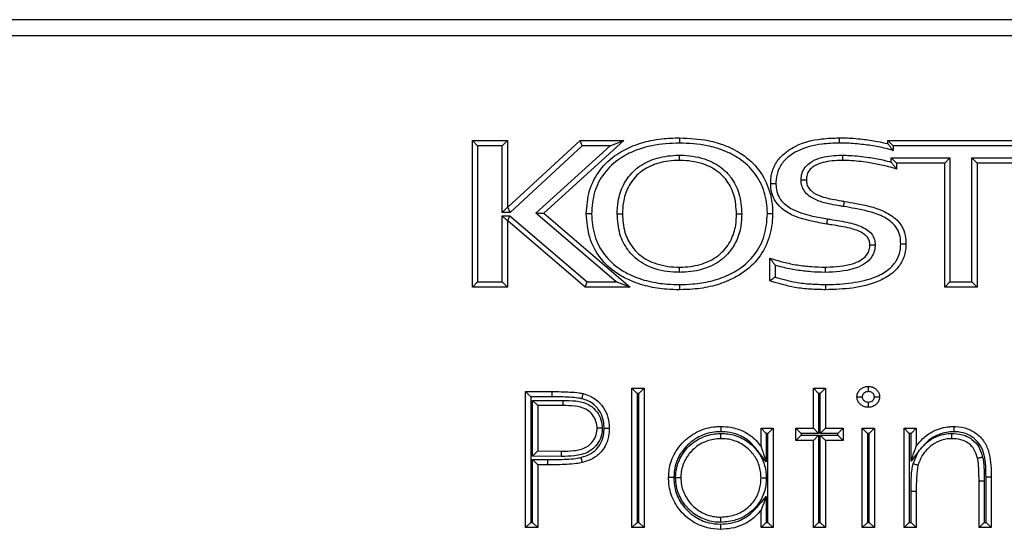
# Model space of a CAD drawing. Units: millimetres. Extents: x -151 to 1674, y -75 to 1115.
# Drawn here: x 54 to 73, y 112 to 122 of the extents above; entities that cross this region are included whole.
import ezdxf

# ---------------------------------------------------------------- set-up
doc = ezdxf.new("R2010")
doc.units = ezdxf.units.MM
doc.layers.add('Zimna woda', color=162, linetype='Continuous', lineweight=70)

# ---------------------------------------------------------------- blocks, each defined once
blk = doc.blocks.new('MXBU - nowy palnik')
at = {"color": 7, "linetype": 'Continuous', "lineweight": 30}
for p, q in [((-38.127, 110.662), (-117.673, 110.662)), ((-38.282, 110.351), (-117.518, 110.351)), ((-90.063, 105.551), (-90.063, 108.351)), ((-89.963, 108.251), (-90.063, 108.351)), ((-90.063, 108.351), (-89.393, 108.351)), ((-89.963, 108.251), (-89.963, 105.651)), ((-89.493, 108.251), (-89.963, 108.251)), ((-89.493, 108.251), (-89.393, 108.351)), ((-89.493, 106.976), (-89.493, 108.251)), ((-89.393, 108.351), (-89.393, 107.076)), ((-89.383, 107.076), (-88.003, 108.351)), ((-87.964, 108.251), (-89.344, 106.976)), ((-88.848, 106.961), (-87.431, 108.251)), ((-87.172, 108.351), (-88.697, 106.963)), ((-87.964, 108.251), (-88.003, 108.351)), ((-88.003, 108.351), (-87.172, 108.351)), ((-87.431, 108.251), (-87.964, 108.251)), ((-87.431, 108.251), (-87.172, 108.351)), ((-82.124, 108.351), (-78.452, 108.351)), ((-82.124, 108.351), (-82.024, 108.251)), ((-82.124, 108.293), (-82.124, 108.351)), ((-82.024, 108.251), (-82.024, 108.162)), ((-78.452, 108.251), (-82.024, 108.251)), ((-82.058, 108.022), (-80.936, 108.022)), ((-82.058, 107.939), (-82.058, 108.022)), ((-82.058, 108.022), (-81.958, 107.922)), ((-80.936, 108.022), (-81.036, 107.922)), ((-80.936, 108.022), (-80.936, 105.651)), ((-80.519, 105.651), (-80.519, 108.022)), ((-80.519, 108.022), (-80.419, 107.922)), ((-80.519, 108.022), (-79.377, 108.022)), ((-81.958, 107.922), (-81.958, 107.806)), ((-81.036, 107.922), (-81.958, 107.922)), ((-81.036, 105.551), (-81.036, 107.922)), ((-80.419, 107.922), (-80.419, 105.551)), ((-79.477, 107.922), (-80.419, 107.922)), ((-89.493, 106.976), (-89.393, 107.076)), ((-89.393, 107.076), (-89.383, 107.076)), ((-89.344, 106.976), (-89.383, 107.076)), ((-89.344, 106.976), (-89.493, 106.976)), ((-89.493, 106.915), (-89.346, 106.915)), ((-89.493, 105.651), (-89.493, 106.915)), ((-89.393, 106.815), (-89.493, 106.915)), ((-89.383, 106.815), (-89.346, 106.915)), ((-89.346, 106.915), (-87.868, 105.651)), ((-88.848, 106.961), (-88.697, 106.963)), ((-87.317, 105.651), (-88.848, 106.961)), ((-88.697, 106.963), (-87.047, 105.551)), ((-89.393, 106.815), (-89.393, 105.551)), ((-89.383, 106.815), (-89.393, 106.815)), ((-87.905, 105.551), (-89.383, 106.815)), ((-84.378, 105.67), (-84.378, 106.103)), ((-84.278, 105.967), (-84.278, 105.738)), ((-90.063, 105.551), (-89.963, 105.651)), ((-89.963, 105.651), (-89.493, 105.651)), ((-89.393, 105.551), (-89.493, 105.651)), ((-87.905, 105.551), (-87.868, 105.651)), ((-87.868, 105.651), (-87.317, 105.651)), ((-87.047, 105.551), (-87.317, 105.651)), ((-80.936, 105.651), (-81.036, 105.551)), ((-80.936, 105.651), (-80.519, 105.651)), ((-80.519, 105.651), (-80.419, 105.551)), ((-89.393, 105.551), (-90.063, 105.551)), ((-87.047, 105.551), (-87.905, 105.551)), ((-80.419, 105.551), (-81.036, 105.551)), ((-89.047, 100.951), (-89.047, 103.551)), ((-89.047, 103.551), (-88.947, 103.451)), ((-89.047, 103.551), (-88.537, 103.551)), ((-88.537, 103.451), (-88.537, 103.551)), ((-87.014, 100.951), (-87.014, 103.617)), ((-87.014, 103.617), (-86.914, 103.517)), ((-87.014, 103.617), (-86.78, 103.617)), ((-86.914, 103.517), (-86.914, 101.051)), ((-86.88, 103.517), (-86.914, 103.517)), ((-86.88, 103.517), (-86.78, 103.617)), ((-86.88, 101.051), (-86.88, 103.517)), ((-86.78, 103.617), (-86.78, 100.951)), ((-83.547, 102.851), (-83.547, 103.617)), ((-83.547, 103.617), (-83.447, 103.517)), ((-83.547, 103.617), (-83.314, 103.617)), ((-83.447, 103.517), (-83.447, 102.751)), ((-83.414, 103.517), (-83.447, 103.517)), ((-83.414, 103.517), (-83.314, 103.617)), ((-83.414, 102.751), (-83.414, 103.517)), ((-83.314, 103.617), (-83.314, 102.851)), ((-88.947, 103.451), (-88.947, 101.051)), ((-88.537, 103.451), (-88.947, 103.451)), ((-88.914, 103.384), (-88.338, 103.384)), ((-88.814, 103.284), (-88.914, 103.384)), ((-88.914, 102.319), (-88.914, 103.384)), ((-88.338, 103.384), (-88.338, 103.284)), ((-88.338, 103.284), (-88.814, 103.284)), ((-88.814, 103.284), (-88.814, 102.417)), ((-84.547, 102.499), (-84.547, 102.851)), ((-84.547, 102.851), (-84.447, 102.751)), ((-84.547, 102.851), (-84.314, 102.851)), ((-84.447, 102.751), (-84.447, 102.206)), ((-84.414, 102.751), (-84.447, 102.751)), ((-84.314, 102.851), (-84.414, 102.751)), ((-84.414, 101.051), (-84.414, 102.751)), ((-84.314, 102.851), (-84.314, 100.951)), ((-83.88, 102.617), (-83.88, 102.851)), ((-83.88, 102.851), (-83.78, 102.751)), ((-83.88, 102.851), (-83.547, 102.851)), ((-83.78, 102.751), (-83.78, 102.717)), ((-83.447, 102.751), (-83.78, 102.751)), ((-83.547, 102.851), (-83.447, 102.751)), ((-83.414, 102.751), (-83.314, 102.851)), ((-83.08, 102.751), (-83.414, 102.751)), ((-83.314, 102.851), (-82.98, 102.851)), ((-83.08, 102.751), (-82.98, 102.851)), ((-83.08, 102.717), (-83.08, 102.751)), ((-82.98, 102.851), (-82.98, 102.617)), ((-82.614, 100.951), (-82.614, 102.851)), ((-82.614, 102.851), (-82.514, 102.751)), ((-82.614, 102.851), (-82.38, 102.851)), ((-82.514, 102.751), (-82.514, 101.051)), ((-82.48, 102.751), (-82.514, 102.751)), ((-82.48, 102.751), (-82.38, 102.851)), ((-82.48, 101.051), (-82.48, 102.751)), ((-82.38, 102.851), (-82.38, 100.951)), ((-81.814, 100.951), (-81.814, 102.851)), ((-81.814, 102.851), (-81.714, 102.751)), ((-81.814, 102.851), (-81.58, 102.851)), ((-81.714, 102.751), (-81.714, 101.051)), ((-81.68, 102.751), (-81.714, 102.751)), ((-81.68, 102.751), (-81.58, 102.851)), ((-81.68, 102.223), (-81.68, 102.751)), ((-81.58, 102.851), (-81.58, 102.508)), ((-83.88, 102.617), (-83.78, 102.717)), ((-83.547, 102.617), (-83.88, 102.617)), ((-83.78, 102.717), (-83.447, 102.717)), ((-83.547, 102.617), (-83.447, 102.717)), ((-83.547, 100.951), (-83.547, 102.617)), ((-83.447, 102.717), (-83.447, 101.051)), ((-83.414, 102.717), (-83.08, 102.717)), ((-83.414, 101.051), (-83.414, 102.717)), ((-83.414, 102.717), (-83.314, 102.617)), ((-83.314, 102.617), (-83.314, 100.951)), ((-82.98, 102.617), (-83.314, 102.617)), ((-83.08, 102.717), (-82.98, 102.617)), ((-88.814, 102.417), (-88.914, 102.319)), ((-88.814, 102.417), (-88.359, 102.412)), ((-81.541, 102.397), (-81.68, 102.223)), ((-81.641, 102.173), (-81.541, 102.397)), ((-88.359, 102.312), (-88.914, 102.319)), ((-88.914, 101.051), (-88.914, 102.251)), ((-88.814, 102.151), (-88.914, 102.251)), ((-88.914, 102.251), (-88.628, 102.251)), ((-88.628, 102.251), (-88.628, 102.151)), ((-88.814, 102.151), (-88.814, 100.951)), ((-88.628, 102.151), (-88.814, 102.151)), ((-80.38, 100.951), (-80.38, 101.844)), ((-80.28, 101.844), (-80.28, 101.051)), ((-80.247, 101.921), (-80.147, 101.921)), ((-80.247, 101.051), (-80.247, 101.921)), ((-80.147, 101.921), (-80.147, 100.951)), ((-81.68, 101.051), (-81.68, 101.638)), ((-81.58, 101.638), (-81.58, 100.951)), ((-84.447, 101.543), (-84.447, 101.051)), ((-84.547, 100.951), (-84.547, 101.279)), ((-89.047, 100.951), (-88.947, 101.051)), ((-88.814, 100.951), (-89.047, 100.951)), ((-88.947, 101.051), (-88.914, 101.051)), ((-88.814, 100.951), (-88.914, 101.051)), ((-87.014, 100.951), (-86.914, 101.051)), ((-86.78, 100.951), (-87.014, 100.951)), ((-86.914, 101.051), (-86.88, 101.051)), ((-86.88, 101.051), (-86.78, 100.951)), ((-84.447, 101.051), (-84.547, 100.951)), ((-84.314, 100.951), (-84.547, 100.951)), ((-84.447, 101.051), (-84.414, 101.051)), ((-84.414, 101.051), (-84.314, 100.951)), ((-83.547, 100.951), (-83.447, 101.051)), ((-83.314, 100.951), (-83.547, 100.951)), ((-83.447, 101.051), (-83.414, 101.051)), ((-83.414, 101.051), (-83.314, 100.951)), ((-82.614, 100.951), (-82.514, 101.051)), ((-82.38, 100.951), (-82.614, 100.951)), ((-82.514, 101.051), (-82.48, 101.051)), ((-82.48, 101.051), (-82.38, 100.951)), ((-81.814, 100.951), (-81.714, 101.051)), ((-81.58, 100.951), (-81.814, 100.951)), ((-81.714, 101.051), (-81.68, 101.051)), ((-81.58, 100.951), (-81.68, 101.051)), ((-80.28, 101.051), (-80.38, 100.951)), ((-80.147, 100.951), (-80.38, 100.951)), ((-80.28, 101.051), (-80.247, 101.051)), ((-80.247, 101.051), (-80.147, 100.951))]:
    blk.add_line(p, q, dxfattribs=at)
at = {"color": 7, "linetype": 'Continuous', "lineweight": 30, "flags": 128}
for points in [[(-80.38, 101.844), (-80.379, 101.844), (-80.373, 101.844), (-80.364, 101.844), (-80.351, 101.844), (-80.336, 101.844), (-80.319, 101.844), (-80.3, 101.844), (-80.28, 101.844)], [(-81.58, 101.638), (-81.582, 101.638), (-81.588, 101.638), (-81.597, 101.638), (-81.61, 101.638), (-81.625, 101.638), (-81.642, 101.638), (-81.661, 101.638), (-81.68, 101.638)]]:
    blk.add_lwpolyline(points, dxfattribs=at)
at = {"color": 7, "linetype": 'Continuous', "lineweight": 30}
for points, knots in [([(-87.887, 106.951), (-87.875, 107.101), (-87.853, 107.399), (-87.641, 107.803), (-87.337, 108.085), (-86.995, 108.259), (-86.701, 108.346), (-86.402, 108.395), (-86.218, 108.4), (-86.105, 108.403)], [0, 0, 0, 0, 0.173327, 0.344633, 0.514705, 0.648051, 0.786812, 0.868995, 1, 1, 1, 1]), ([(-86.105, 108.403), (-86.105, 108.402), (-86.105, 108.4), (-86.105, 108.382), (-86.105, 108.357), (-86.105, 108.33), (-86.105, 108.312), (-86.105, 108.304), (-86.105, 108.303)], [0, 0, 0, 0, 0.214615, 0.42923, 0.643862, 0.858531, 0.970572, 1, 1, 1, 1]), ([(-86.105, 108.403), (-85.92, 108.394), (-85.62, 108.381), (-85.218, 108.26), (-84.878, 108.088), (-84.569, 107.803), (-84.386, 107.44), (-84.331, 107.154), (-84.326, 107.004), (-84.325, 106.959), (-84.325, 106.951)], [0, 0, 0, 0, 0.214321, 0.347291, 0.48486, 0.654875, 0.82579, 0.947336, 0.990929, 1, 1, 1, 1]), ([(-84.362, 107.53), (-84.361, 107.557), (-84.358, 107.667), (-84.311, 107.856), (-84.151, 108.081), (-83.846, 108.291), (-83.454, 108.391), (-83.166, 108.399), (-83.053, 108.403)], [0, 0, 0, 0, 0.046093, 0.186604, 0.324678, 0.50874, 0.806743, 1, 1, 1, 1]), ([(-83.053, 108.403), (-83.053, 108.402), (-83.053, 108.4), (-83.053, 108.382), (-83.053, 108.357), (-83.053, 108.331), (-83.053, 108.312), (-83.053, 108.305), (-83.053, 108.303)], [0, 0, 0, 0, 0.214644, 0.429287, 0.643935, 0.858591, 0.957448, 1, 1, 1, 1]), ([(-83.053, 108.403), (-83.016, 108.403), (-82.87, 108.402), (-82.625, 108.383), (-82.351, 108.344), (-82.19, 108.308), (-82.124, 108.293)], [0, 0, 0, 0, 0.118092, 0.469849, 0.785682, 1, 1, 1, 1]), ([(-86.105, 108.303), (-86.282, 108.295), (-86.571, 108.282), (-86.954, 108.168), (-87.275, 108.005), (-87.56, 107.741), (-87.756, 107.367), (-87.776, 107.091), (-87.787, 106.951)], [0, 0, 0, 0, 0.2183, 0.35538, 0.49209, 0.659708, 0.827767, 1, 1, 1, 1]), ([(-84.425, 106.951), (-84.425, 106.958), (-84.428, 107.097), (-84.463, 107.374), (-84.651, 107.742), (-84.936, 108.005), (-85.255, 108.167), (-85.638, 108.282), (-85.927, 108.295), (-86.105, 108.303)], [0, 0, 0, 0, 0.008519, 0.172669, 0.340559, 0.508041, 0.64398, 0.780296, 1, 1, 1, 1]), ([(-83.053, 108.303), (-83.162, 108.3), (-83.434, 108.291), (-83.8, 108.2), (-84.077, 108.01), (-84.218, 107.814), (-84.259, 107.65), (-84.262, 107.555), (-84.262, 107.531)], [0, 0, 0, 0, 0.204261, 0.510538, 0.691002, 0.822348, 0.954318, 1, 1, 1, 1]), ([(-82.024, 108.162), (-82.035, 108.165), (-82.139, 108.196), (-82.338, 108.24), (-82.635, 108.283), (-82.874, 108.302), (-83.017, 108.303), (-83.053, 108.303)], [0, 0, 0, 0, 0.033097, 0.310542, 0.587898, 0.896154, 1, 1, 1, 1]), ([(-82.124, 108.293), (-82.124, 108.292), (-82.123, 108.291), (-82.113, 108.278), (-82.093, 108.253), (-82.062, 108.213), (-82.038, 108.18), (-82.025, 108.162), (-82.024, 108.162)], [0, 0, 0, 0, 0.116909, 0.233048, 0.409693, 0.688, 0.995663, 1, 1, 1, 1]), ([(-87.296, 106.951), (-87.293, 107.03), (-87.285, 107.219), (-87.188, 107.52), (-87.029, 107.731), (-86.823, 107.899), (-86.565, 108.026), (-86.287, 108.067), (-86.127, 108.07), (-86.105, 108.07)], [0, 0, 0, 0, 0.128911, 0.306749, 0.50639, 0.547895, 0.7398, 0.964144, 1, 1, 1, 1]), ([(-86.105, 107.97), (-86.105, 107.971), (-86.105, 107.973), (-86.105, 107.991), (-86.105, 108.016), (-86.105, 108.043), (-86.105, 108.061), (-86.105, 108.068), (-86.105, 108.07)], [0, 0, 0, 0, 0.214626, 0.429251, 0.643889, 0.858554, 0.968408, 1, 1, 1, 1]), ([(-86.105, 108.07), (-86.081, 108.07), (-85.9, 108.067), (-85.596, 108.015), (-85.289, 107.837), (-85.086, 107.612), (-84.941, 107.327), (-84.924, 107.083), (-84.915, 106.951)], [0, 0, 0, 0, 0.040313, 0.294735, 0.492601, 0.604439, 0.786004, 1, 1, 1, 1]), ([(-83.782, 107.602), (-83.778, 107.644), (-83.771, 107.73), (-83.707, 107.849), (-83.593, 107.952), (-83.376, 108.045), (-83.163, 108.069), (-83.015, 108.07), (-82.993, 108.07)], [0, 0, 0, 0, 0.121277, 0.25242, 0.382792, 0.565012, 0.935526, 1, 1, 1, 1]), ([(-82.993, 108.07), (-82.993, 108.068), (-82.993, 108.061), (-82.993, 108.042), (-82.993, 108.016), (-82.993, 107.991), (-82.993, 107.973), (-82.993, 107.971), (-82.993, 107.97)], [0, 0, 0, 0, 0.0411496, 0.1414099, 0.3560668, 0.5707142, 0.785357, 1, 1, 1, 1]), ([(-82.993, 108.07), (-82.947, 108.069), (-82.778, 108.067), (-82.519, 108.038), (-82.254, 107.99), (-82.112, 107.953), (-82.058, 107.939)], [0, 0, 0, 0, 0.146229, 0.535716, 0.822808, 1, 1, 1, 1]), ([(-86.105, 107.97), (-86.126, 107.97), (-86.276, 107.968), (-86.533, 107.929), (-86.769, 107.813), (-86.956, 107.662), (-87.098, 107.471), (-87.186, 107.198), (-87.193, 107.024), (-87.196, 106.951)], [0, 0, 0, 0, 0.037404, 0.265866, 0.456056, 0.496712, 0.692595, 0.869016, 1, 1, 1, 1]), ([(-85.015, 106.951), (-85.023, 107.073), (-85.038, 107.296), (-85.169, 107.555), (-85.353, 107.758), (-85.633, 107.919), (-85.913, 107.967), (-86.082, 107.97), (-86.105, 107.97)], [0, 0, 0, 0, 0.215721, 0.395216, 0.504126, 0.699417, 0.957934, 1, 1, 1, 1]), ([(-82.993, 107.97), (-83.014, 107.97), (-83.152, 107.969), (-83.345, 107.948), (-83.536, 107.868), (-83.627, 107.787), (-83.674, 107.698), (-83.679, 107.633), (-83.681, 107.602)], [0, 0, 0, 0, 0.073112, 0.477496, 0.660528, 0.778595, 0.891126, 1, 1, 1, 1]), ([(-81.958, 107.806), (-81.967, 107.809), (-82.061, 107.837), (-82.242, 107.886), (-82.533, 107.939), (-82.784, 107.967), (-82.949, 107.969), (-82.993, 107.97)], [0, 0, 0, 0, 0.027836, 0.280174, 0.531945, 0.872565, 1, 1, 1, 1]), ([(-82.058, 107.939), (-82.058, 107.939), (-82.044, 107.922), (-82.019, 107.888), (-81.988, 107.847), (-81.969, 107.822), (-81.96, 107.809), (-81.958, 107.807), (-81.958, 107.806)], [0, 0, 0, 0, 0.004306, 0.306875, 0.593015, 0.770752, 0.88496, 1, 1, 1, 1]), ([(-84.362, 107.53), (-84.361, 107.53), (-84.359, 107.53), (-84.342, 107.53), (-84.316, 107.531), (-84.289, 107.531), (-84.271, 107.531), (-84.263, 107.531), (-84.262, 107.531)], [0, 0, 0, 0, 0.214537, 0.429073, 0.643656, 0.858339, 0.977163, 1, 1, 1, 1]), ([(-83.291, 106.754), (-83.388, 106.772), (-83.617, 106.813), (-83.937, 106.901), (-84.188, 107.068), (-84.322, 107.255), (-84.358, 107.411), (-84.361, 107.503), (-84.362, 107.53)], [0, 0, 0, 0, 0.203822, 0.4784127, 0.6785036, 0.8097747, 0.9431277, 1, 1, 1, 1]), ([(-84.262, 107.531), (-84.261, 107.506), (-84.259, 107.428), (-84.229, 107.297), (-84.114, 107.139), (-83.889, 106.991), (-83.589, 106.91), (-83.37, 106.87), (-83.274, 106.853)], [0, 0, 0, 0, 0.056239, 0.178, 0.298961, 0.492333, 0.778254, 1, 1, 1, 1]), ([(-82.969, 107.091), (-82.991, 107.094), (-83.13, 107.118), (-83.347, 107.153), (-83.574, 107.246), (-83.7, 107.35), (-83.763, 107.457), (-83.78, 107.543), (-83.781, 107.592), (-83.782, 107.602)], [0, 0, 0, 0, 0.062812, 0.402404, 0.624233, 0.752592, 0.861586, 0.970097, 1, 1, 1, 1]), ([(-83.782, 107.602), (-83.78, 107.602), (-83.773, 107.602), (-83.754, 107.602), (-83.727, 107.602), (-83.702, 107.602), (-83.685, 107.602), (-83.683, 107.602), (-83.681, 107.602)], [0, 0, 0, 0, 0.020191, 0.141867, 0.356562, 0.571092, 0.785545, 1, 1, 1, 1]), ([(-83.681, 107.602), (-83.681, 107.593), (-83.68, 107.557), (-83.668, 107.494), (-83.621, 107.414), (-83.518, 107.331), (-83.312, 107.248), (-83.109, 107.216), (-82.974, 107.193), (-82.952, 107.189)], [0, 0, 0, 0, 0.02727, 0.120336, 0.207993, 0.325746, 0.549756, 0.927348, 1, 1, 1, 1]), ([(-82.969, 107.091), (-82.968, 107.094), (-82.967, 107.102), (-82.964, 107.12), (-82.96, 107.144), (-82.956, 107.169), (-82.953, 107.186), (-82.952, 107.188), (-82.952, 107.189)], [0, 0, 0, 0, 0.068785, 0.141414, 0.356062, 0.570708, 0.785354, 1, 1, 1, 1]), ([(-81.877, 106.375), (-81.879, 106.409), (-81.882, 106.497), (-81.919, 106.637), (-82.044, 106.801), (-82.322, 106.965), (-82.655, 107.036), (-82.895, 107.078), (-82.969, 107.091)], [0, 0, 0, 0, 0.0704862, 0.1837585, 0.2964317, 0.4900103, 0.8434596, 1, 1, 1, 1]), ([(-82.952, 107.189), (-82.878, 107.176), (-82.629, 107.133), (-82.276, 107.057), (-81.972, 106.874), (-81.828, 106.682), (-81.782, 106.517), (-81.779, 106.413), (-81.777, 106.375)], [0, 0, 0, 0, 0.14412, 0.480545, 0.680278, 0.80328, 0.927715, 1, 1, 1, 1]), ([(-87.787, 106.951), (-87.788, 106.951), (-87.795, 106.951), (-87.814, 106.951), (-87.841, 106.951), (-87.866, 106.951), (-87.883, 106.951), (-87.885, 106.951), (-87.887, 106.951)], [0, 0, 0, 0, 0.025143, 0.141562, 0.356239, 0.570847, 0.785423, 1, 1, 1, 1]), ([(-86.105, 105.499), (-86.186, 105.5), (-86.389, 105.505), (-86.716, 105.554), (-87.038, 105.662), (-87.356, 105.834), (-87.64, 106.098), (-87.852, 106.5), (-87.875, 106.799), (-87.887, 106.951)], [0, 0, 0, 0, 0.093344, 0.236059, 0.382991, 0.485297, 0.654645, 0.825058, 1, 1, 1, 1]), ([(-87.787, 106.951), (-87.776, 106.809), (-87.755, 106.532), (-87.558, 106.159), (-87.295, 105.915), (-86.999, 105.754), (-86.693, 105.652), (-86.38, 105.604), (-86.183, 105.6), (-86.105, 105.599)], [0, 0, 0, 0, 0.1738052, 0.3409397, 0.507712, 0.6099015, 0.7566872, 0.9037594, 1, 1, 1, 1]), ([(-86.105, 105.831), (-86.123, 105.832), (-86.3, 105.834), (-86.605, 105.883), (-86.921, 106.062), (-87.127, 106.292), (-87.272, 106.577), (-87.287, 106.82), (-87.296, 106.951)], [0, 0, 0, 0, 0.029628, 0.287429, 0.493321, 0.606796, 0.788075, 1, 1, 1, 1]), ([(-87.296, 106.951), (-87.294, 106.951), (-87.287, 106.951), (-87.269, 106.951), (-87.242, 106.951), (-87.216, 106.951), (-87.199, 106.951), (-87.197, 106.951), (-87.196, 106.951)], [0, 0, 0, 0, 0.028856, 0.141477, 0.356147, 0.570777, 0.785388, 1, 1, 1, 1]), ([(-87.196, 106.951), (-87.188, 106.83), (-87.175, 106.608), (-87.043, 106.349), (-86.857, 106.141), (-86.568, 105.979), (-86.287, 105.934), (-86.123, 105.932), (-86.105, 105.931)], [0, 0, 0, 0, 0.213942, 0.392646, 0.503632, 0.707044, 0.969101, 1, 1, 1, 1]), ([(-84.325, 106.951), (-84.325, 106.942), (-84.329, 106.791), (-84.368, 106.492), (-84.57, 106.097), (-84.852, 105.838), (-85.161, 105.668), (-85.477, 105.558), (-85.809, 105.505), (-86.02, 105.501), (-86.105, 105.499)], [0, 0, 0, 0, 0.01063, 0.175249, 0.345415, 0.514829, 0.611515, 0.754001, 0.90132, 1, 1, 1, 1]), ([(-86.105, 105.599), (-86.023, 105.6), (-85.822, 105.605), (-85.505, 105.655), (-85.204, 105.758), (-84.912, 105.918), (-84.653, 106.159), (-84.457, 106.532), (-84.436, 106.809), (-84.425, 106.951)], [0, 0, 0, 0, 0.1016831, 0.2488135, 0.3956512, 0.4922026, 0.6589642, 0.8260588, 1, 1, 1, 1]), ([(-86.105, 105.931), (-86.085, 105.932), (-85.936, 105.934), (-85.677, 105.973), (-85.441, 106.09), (-85.253, 106.243), (-85.11, 106.434), (-85.024, 106.708), (-85.018, 106.878), (-85.015, 106.951)], [0, 0, 0, 0, 0.036524, 0.265292, 0.459153, 0.496391, 0.697517, 0.871166, 1, 1, 1, 1]), ([(-84.915, 106.951), (-84.918, 106.873), (-84.925, 106.688), (-85.02, 106.386), (-85.178, 106.175), (-85.387, 106.005), (-85.644, 105.877), (-85.924, 105.834), (-86.084, 105.832), (-86.105, 105.831)], [0, 0, 0, 0, 0.126856, 0.301387, 0.506809, 0.544672, 0.740043, 0.965005, 1, 1, 1, 1]), ([(-85.015, 106.951), (-85.014, 106.951), (-85.012, 106.951), (-84.995, 106.951), (-84.969, 106.951), (-84.943, 106.951), (-84.924, 106.951), (-84.917, 106.951), (-84.915, 106.951)], [0, 0, 0, 0, 0.21461, 0.429219, 0.643847, 0.858517, 0.971486, 1, 1, 1, 1]), ([(-84.325, 106.951), (-84.326, 106.951), (-84.328, 106.951), (-84.345, 106.951), (-84.37, 106.951), (-84.397, 106.951), (-84.416, 106.951), (-84.423, 106.951), (-84.425, 106.951)], [0, 0, 0, 0, 0.214575, 0.429148, 0.643755, 0.858432, 0.975036, 1, 1, 1, 1]), ([(-83.291, 106.754), (-83.291, 106.755), (-83.29, 106.757), (-83.287, 106.774), (-83.283, 106.799), (-83.279, 106.825), (-83.276, 106.843), (-83.274, 106.851), (-83.274, 106.853)], [0, 0, 0, 0, 0.214642, 0.429283, 0.64393, 0.858588, 0.960549, 1, 1, 1, 1]), ([(-82.466, 106.354), (-82.466, 106.361), (-82.468, 106.392), (-82.477, 106.454), (-82.529, 106.528), (-82.648, 106.616), (-82.877, 106.689), (-83.109, 106.725), (-83.258, 106.749), (-83.291, 106.754)], [0, 0, 0, 0, 0.018923, 0.097225, 0.184819, 0.284374, 0.541863, 0.900212, 1, 1, 1, 1]), ([(-83.274, 106.853), (-83.242, 106.848), (-83.09, 106.823), (-82.845, 106.785), (-82.596, 106.703), (-82.452, 106.596), (-82.383, 106.494), (-82.369, 106.407), (-82.366, 106.363), (-82.366, 106.355)], [0, 0, 0, 0, 0.086772, 0.409032, 0.660864, 0.771284, 0.882929, 0.978479, 1, 1, 1, 1]), ([(-82.366, 106.355), (-82.366, 106.348), (-82.368, 106.298), (-82.384, 106.203), (-82.462, 106.073), (-82.595, 105.967), (-82.883, 105.849), (-83.133, 105.839), (-83.321, 105.831)], [0, 0, 0, 0, 0.017428, 0.125624, 0.233968, 0.386817, 0.538632, 1, 1, 1, 1]), ([(-83.321, 105.931), (-83.31, 105.932), (-83.134, 105.935), (-82.901, 105.951), (-82.65, 106.052), (-82.54, 106.138), (-82.479, 106.239), (-82.467, 106.311), (-82.466, 106.349), (-82.466, 106.354)], [0, 0, 0, 0, 0.031989, 0.501846, 0.654126, 0.798199, 0.890233, 0.984775, 1, 1, 1, 1]), ([(-83.313, 105.599), (-83.304, 105.599), (-83.137, 105.6), (-82.808, 105.619), (-82.399, 105.71), (-82.111, 105.869), (-81.953, 106.042), (-81.884, 106.217), (-81.879, 106.331), (-81.877, 106.375)], [0, 0, 0, 0, 0.015239, 0.276049, 0.544242, 0.698975, 0.812089, 0.925838, 1, 1, 1, 1]), ([(-81.777, 106.375), (-81.78, 106.324), (-81.786, 106.192), (-81.866, 105.99), (-82.046, 105.791), (-82.359, 105.617), (-82.799, 105.515), (-83.141, 105.504), (-83.313, 105.499)], [0, 0, 0, 0, 0.077679, 0.200998, 0.321318, 0.47879, 0.738682, 1, 1, 1, 1]), ([(-82.466, 106.354), (-82.465, 106.354), (-82.463, 106.354), (-82.446, 106.354), (-82.42, 106.355), (-82.393, 106.355), (-82.375, 106.355), (-82.367, 106.355), (-82.366, 106.355)], [0, 0, 0, 0, 0.214444, 0.428885, 0.643408, 0.858104, 0.980073, 1, 1, 1, 1]), ([(-81.877, 106.375), (-81.876, 106.375), (-81.869, 106.375), (-81.85, 106.375), (-81.823, 106.375), (-81.798, 106.375), (-81.781, 106.375), (-81.778, 106.375), (-81.777, 106.375)], [0, 0, 0, 0, 0.0221192, 0.1417042, 0.3563897, 0.5709618, 0.78548, 1, 1, 1, 1]), ([(-84.378, 106.103), (-84.362, 106.098), (-84.276, 106.07), (-84.102, 106.02), (-83.852, 105.968), (-83.586, 105.937), (-83.408, 105.933), (-83.321, 105.931)], [0, 0, 0, 0, 0.046488, 0.253328, 0.505293, 0.756527, 1, 1, 1, 1]), ([(-84.378, 106.103), (-84.378, 106.102), (-84.377, 106.101), (-84.367, 106.088), (-84.348, 106.062), (-84.317, 106.019), (-84.292, 105.985), (-84.279, 105.967), (-84.278, 105.967)], [0, 0, 0, 0, 0.112763, 0.224675, 0.400532, 0.688188, 0.995729, 1, 1, 1, 1]), ([(-83.321, 105.831), (-83.411, 105.833), (-83.594, 105.838), (-83.868, 105.87), (-84.097, 105.917), (-84.233, 105.954), (-84.278, 105.967)], [0, 0, 0, 0, 0.278234, 0.565311, 0.853163, 1, 1, 1, 1]), ([(-86.105, 105.831), (-86.105, 105.833), (-86.105, 105.841), (-86.105, 105.859), (-86.105, 105.886), (-86.105, 105.911), (-86.105, 105.928), (-86.105, 105.93), (-86.105, 105.931)], [0, 0, 0, 0, 0.033551, 0.141431, 0.356095, 0.570737, 0.785368, 1, 1, 1, 1]), ([(-83.321, 105.931), (-83.321, 105.93), (-83.321, 105.928), (-83.321, 105.911), (-83.321, 105.886), (-83.321, 105.859), (-83.321, 105.841), (-83.321, 105.833), (-83.321, 105.831)], [0, 0, 0, 0, 0.214635, 0.429269, 0.643913, 0.858575, 0.965206, 1, 1, 1, 1]), ([(-86.105, 105.599), (-86.105, 105.597), (-86.105, 105.59), (-86.105, 105.571), (-86.105, 105.545), (-86.105, 105.519), (-86.105, 105.502), (-86.105, 105.5), (-86.105, 105.499)], [0, 0, 0, 0, 0.029427, 0.141469, 0.356138, 0.57077, 0.785385, 1, 1, 1, 1]), ([(-84.278, 105.738), (-84.279, 105.738), (-84.292, 105.729), (-84.315, 105.713), (-84.343, 105.694), (-84.363, 105.68), (-84.376, 105.672), (-84.377, 105.67), (-84.378, 105.67)], [0, 0, 0, 0, 0.005329, 0.27243, 0.481842, 0.661676, 0.830616, 1, 1, 1, 1]), ([(-83.313, 105.499), (-83.41, 105.501), (-83.606, 105.506), (-83.967, 105.543), (-84.22, 105.621), (-84.378, 105.67)], [0, 0, 0, 0, 0.2693528, 0.5426149, 1, 1, 1, 1]), ([(-84.278, 105.738), (-84.148, 105.702), (-83.924, 105.64), (-83.599, 105.605), (-83.408, 105.601), (-83.313, 105.599)], [0, 0, 0, 0, 0.414663, 0.70931, 1, 1, 1, 1]), ([(-83.313, 105.599), (-83.313, 105.597), (-83.313, 105.589), (-83.313, 105.571), (-83.313, 105.545), (-83.313, 105.519), (-83.313, 105.502), (-83.313, 105.5), (-83.313, 105.499)], [0, 0, 0, 0, 0.037299, 0.141416, 0.356076, 0.570722, 0.785361, 1, 1, 1, 1]), ([(-88.537, 103.551), (-88.481, 103.551), (-88.368, 103.55), (-88.198, 103.543), (-88.055, 103.535), (-87.972, 103.517), (-87.945, 103.512)], [0, 0, 0, 0, 0.283827, 0.568884, 0.862345, 1, 1, 1, 1]), ([(-87.97, 103.415), (-87.969, 103.416), (-87.967, 103.423), (-87.963, 103.441), (-87.956, 103.467), (-87.95, 103.492), (-87.946, 103.508), (-87.945, 103.511), (-87.945, 103.512)], [0, 0, 0, 0, 0.029703, 0.141465, 0.356133, 0.570766, 0.785383, 1, 1, 1, 1]), ([(-87.945, 103.512), (-87.901, 103.498), (-87.786, 103.462), (-87.666, 103.375), (-87.556, 103.252), (-87.477, 103.111), (-87.449, 102.958), (-87.447, 102.872), (-87.447, 102.853)], [0, 0, 0, 0, 0.156139, 0.403882, 0.483004, 0.712578, 0.935979, 1, 1, 1, 1]), ([(-82.714, 103.45), (-82.713, 103.466), (-82.711, 103.489), (-82.697, 103.534), (-82.677, 103.566), (-82.638, 103.604), (-82.593, 103.635), (-82.538, 103.649), (-82.506, 103.65), (-82.498, 103.651)], [0, 0, 0, 0, 0.1536544, 0.2018928, 0.4357134, 0.4899109, 0.6995886, 0.9291117, 1, 1, 1, 1]), ([(-82.498, 103.551), (-82.503, 103.55), (-82.521, 103.55), (-82.552, 103.542), (-82.576, 103.525), (-82.596, 103.505), (-82.611, 103.483), (-82.613, 103.46), (-82.614, 103.45)], [0, 0, 0, 0, 0.088919, 0.317596, 0.544769, 0.602431, 0.819443, 1, 1, 1, 1]), ([(-82.498, 103.651), (-82.486, 103.65), (-82.449, 103.649), (-82.394, 103.631), (-82.34, 103.591), (-82.298, 103.541), (-82.282, 103.488), (-82.281, 103.457), (-82.28, 103.45)], [0, 0, 0, 0, 0.107431, 0.341198, 0.512328, 0.714431, 0.934567, 1, 1, 1, 1]), ([(-82.498, 103.651), (-82.498, 103.65), (-82.498, 103.647), (-82.498, 103.63), (-82.498, 103.605), (-82.498, 103.578), (-82.498, 103.559), (-82.498, 103.552), (-82.498, 103.551)], [0, 0, 0, 0, 0.2143894, 0.4287753, 0.6432619, 0.8579602, 0.9813653, 1, 1, 1, 1]), ([(-82.381, 103.45), (-82.381, 103.454), (-82.382, 103.468), (-82.389, 103.494), (-82.411, 103.519), (-82.439, 103.54), (-82.47, 103.55), (-82.49, 103.55), (-82.498, 103.551)], [0, 0, 0, 0, 0.067964, 0.25868, 0.447929, 0.637653, 0.864821, 1, 1, 1, 1]), ([(-87.97, 103.415), (-87.993, 103.419), (-88.07, 103.435), (-88.205, 103.443), (-88.371, 103.45), (-88.482, 103.451), (-88.537, 103.451)], [0, 0, 0, 0, 0.1237013, 0.4159635, 0.7080854, 1, 1, 1, 1]), ([(-88.338, 103.384), (-88.255, 103.383), (-88.089, 103.38), (-87.864, 103.331), (-87.708, 103.204), (-87.611, 103.057), (-87.584, 102.931), (-87.581, 102.862), (-87.58, 102.852)], [0, 0, 0, 0, 0.237386, 0.477388, 0.639659, 0.80142, 0.973421, 1, 1, 1, 1]), ([(-87.547, 102.853), (-87.547, 102.87), (-87.549, 102.944), (-87.572, 103.075), (-87.639, 103.195), (-87.732, 103.299), (-87.834, 103.373), (-87.931, 103.403), (-87.97, 103.415)], [0, 0, 0, 0, 0.067784, 0.292308, 0.517558, 0.596966, 0.842627, 1, 1, 1, 1]), ([(-82.714, 103.45), (-82.713, 103.45), (-82.71, 103.45), (-82.693, 103.45), (-82.668, 103.45), (-82.64, 103.45), (-82.622, 103.45), (-82.614, 103.45), (-82.614, 103.45)], [0, 0, 0, 0, 0.214185, 0.428364, 0.642715, 0.857427, 0.983919, 1, 1, 1, 1]), ([(-82.498, 103.251), (-82.52, 103.252), (-82.568, 103.256), (-82.618, 103.283), (-82.66, 103.317), (-82.693, 103.357), (-82.711, 103.407), (-82.713, 103.439), (-82.714, 103.45)], [0, 0, 0, 0, 0.204774, 0.437344, 0.51339, 0.707788, 0.900353, 1, 1, 1, 1]), ([(-82.614, 103.45), (-82.613, 103.444), (-82.613, 103.43), (-82.603, 103.406), (-82.587, 103.387), (-82.565, 103.368), (-82.537, 103.353), (-82.511, 103.352), (-82.498, 103.351)], [0, 0, 0, 0, 0.102445, 0.258482, 0.450375, 0.533901, 0.778128, 1, 1, 1, 1]), ([(-82.498, 103.351), (-82.496, 103.351), (-82.479, 103.352), (-82.447, 103.357), (-82.415, 103.379), (-82.392, 103.404), (-82.382, 103.428), (-82.381, 103.444), (-82.381, 103.45)], [0, 0, 0, 0, 0.045134, 0.301794, 0.556151, 0.721034, 0.890827, 1, 1, 1, 1]), ([(-82.28, 103.45), (-82.281, 103.438), (-82.283, 103.403), (-82.304, 103.353), (-82.348, 103.303), (-82.407, 103.263), (-82.463, 103.252), (-82.494, 103.251), (-82.498, 103.251)], [0, 0, 0, 0, 0.109523, 0.316052, 0.485239, 0.719806, 0.959198, 1, 1, 1, 1]), ([(-82.498, 103.351), (-82.498, 103.35), (-82.498, 103.342), (-82.498, 103.324), (-82.498, 103.297), (-82.498, 103.271), (-82.498, 103.254), (-82.498, 103.252), (-82.498, 103.251)], [0, 0, 0, 0, 0.018634, 0.14204, 0.356738, 0.571225, 0.785611, 1, 1, 1, 1]), ([(-82.381, 103.45), (-82.38, 103.45), (-82.372, 103.45), (-82.354, 103.45), (-82.326, 103.45), (-82.301, 103.45), (-82.284, 103.45), (-82.282, 103.45), (-82.28, 103.45)], [0, 0, 0, 0, 0.016102, 0.142566, 0.357278, 0.57163, 0.785812, 1, 1, 1, 1]), ([(-87.68, 102.852), (-87.681, 102.86), (-87.683, 102.915), (-87.705, 103.017), (-87.783, 103.136), (-87.912, 103.24), (-88.11, 103.28), (-88.26, 103.283), (-88.338, 103.284)], [0, 0, 0, 0, 0.024999, 0.187427, 0.341957, 0.493934, 0.734084, 1, 1, 1, 1]), ([(-87.58, 102.852), (-87.581, 102.83), (-87.585, 102.749), (-87.626, 102.615), (-87.723, 102.483), (-87.881, 102.365), (-88.104, 102.316), (-88.277, 102.313), (-88.359, 102.312)], [0, 0, 0, 0, 0.061559, 0.2285103, 0.3819113, 0.5123477, 0.7709175, 1, 1, 1, 1]), ([(-88.359, 102.412), (-88.281, 102.413), (-88.124, 102.416), (-87.927, 102.456), (-87.795, 102.554), (-87.717, 102.66), (-87.684, 102.768), (-87.681, 102.834), (-87.68, 102.852)], [0, 0, 0, 0, 0.255044, 0.516305, 0.638008, 0.78396, 0.939829, 1, 1, 1, 1]), ([(-87.989, 102.291), (-87.923, 102.312), (-87.799, 102.351), (-87.671, 102.464), (-87.586, 102.599), (-87.551, 102.728), (-87.548, 102.821), (-87.547, 102.853)], [0, 0, 0, 0, 0.266665, 0.49523, 0.641968, 0.874699, 1, 1, 1, 1]), ([(-87.447, 102.853), (-87.448, 102.816), (-87.452, 102.709), (-87.493, 102.558), (-87.594, 102.398), (-87.745, 102.264), (-87.89, 102.218), (-87.966, 102.193)], [0, 0, 0, 0, 0.121425, 0.353677, 0.505632, 0.738495, 1, 1, 1, 1]), ([(-87.58, 102.852), (-87.581, 102.852), (-87.589, 102.852), (-87.607, 102.852), (-87.635, 102.852), (-87.66, 102.852), (-87.677, 102.852), (-87.679, 102.852), (-87.68, 102.852)], [0, 0, 0, 0, 0.019242, 0.141981, 0.356681, 0.571183, 0.78559, 1, 1, 1, 1]), ([(-87.547, 102.853), (-87.545, 102.853), (-87.538, 102.853), (-87.52, 102.853), (-87.493, 102.853), (-87.468, 102.853), (-87.45, 102.853), (-87.448, 102.853), (-87.447, 102.853)], [0, 0, 0, 0, 0.032592, 0.141437, 0.356102, 0.570742, 0.785371, 1, 1, 1, 1]), ([(-86.314, 101.906), (-86.308, 101.991), (-86.295, 102.185), (-86.179, 102.422), (-85.993, 102.638), (-85.753, 102.811), (-85.496, 102.879), (-85.349, 102.883), (-85.316, 102.884)], [0, 0, 0, 0, 0.164577, 0.373342, 0.497037, 0.715375, 0.935453, 1, 1, 1, 1]), ([(-85.316, 102.784), (-85.346, 102.783), (-85.479, 102.779), (-85.711, 102.719), (-85.926, 102.562), (-86.093, 102.369), (-86.197, 102.156), (-86.209, 101.983), (-86.214, 101.906)], [0, 0, 0, 0, 0.06605, 0.285408, 0.504129, 0.628322, 0.8354, 1, 1, 1, 1]), ([(-86.181, 101.903), (-86.179, 101.935), (-86.175, 102.064), (-86.105, 102.283), (-85.927, 102.531), (-85.666, 102.701), (-85.443, 102.747), (-85.329, 102.75), (-85.314, 102.751)], [0, 0, 0, 0, 0.071544, 0.289297, 0.499696, 0.74483, 0.965887, 1, 1, 1, 1]), ([(-85.316, 102.884), (-85.316, 102.883), (-85.316, 102.881), (-85.316, 102.864), (-85.316, 102.838), (-85.316, 102.811), (-85.316, 102.793), (-85.316, 102.785), (-85.316, 102.784)], [0, 0, 0, 0, 0.214562, 0.429122, 0.643721, 0.8584, 0.975883, 1, 1, 1, 1]), ([(-85.316, 102.884), (-85.252, 102.881), (-85.105, 102.875), (-84.864, 102.798), (-84.67, 102.657), (-84.577, 102.538), (-84.547, 102.499)], [0, 0, 0, 0, 0.21275, 0.495649, 0.834285, 1, 1, 1, 1]), ([(-84.447, 102.206), (-84.488, 102.259), (-84.577, 102.372), (-84.713, 102.561), (-84.911, 102.708), (-85.125, 102.776), (-85.258, 102.782), (-85.316, 102.784)], [0, 0, 0, 0, 0.182606, 0.393249, 0.636527, 0.842433, 1, 1, 1, 1]), ([(-85.313, 102.651), (-85.313, 102.652), (-85.313, 102.654), (-85.313, 102.671), (-85.313, 102.697), (-85.313, 102.724), (-85.314, 102.742), (-85.314, 102.749), (-85.314, 102.751)], [0, 0, 0, 0, 0.214571, 0.42914, 0.643745, 0.858422, 0.975291, 1, 1, 1, 1]), ([(-85.314, 102.751), (-85.282, 102.75), (-85.154, 102.747), (-84.931, 102.688), (-84.696, 102.524), (-84.526, 102.301), (-84.455, 102.081), (-84.449, 101.943), (-84.447, 101.896)], [0, 0, 0, 0, 0.070435, 0.283843, 0.500138, 0.693114, 0.896495, 1, 1, 1, 1]), ([(-81.58, 102.508), (-81.54, 102.558), (-81.447, 102.671), (-81.236, 102.821), (-81.02, 102.879), (-80.885, 102.883), (-80.858, 102.884)], [0, 0, 0, 0, 0.226997, 0.520541, 0.902382, 1, 1, 1, 1]), ([(-80.858, 102.784), (-80.883, 102.783), (-81.002, 102.78), (-81.193, 102.728), (-81.355, 102.613), (-81.423, 102.539), (-81.442, 102.519)], [0, 0, 0, 0, 0.1132683, 0.5435549, 0.8745782, 1, 1, 1, 1]), ([(-81.442, 102.519), (-81.418, 102.541), (-81.342, 102.613), (-81.179, 102.71), (-81.01, 102.749), (-80.912, 102.751), (-80.898, 102.751)], [0, 0, 0, 0, 0.1602231, 0.5174881, 0.9270845, 1, 1, 1, 1]), ([(-80.898, 102.651), (-80.898, 102.652), (-80.898, 102.654), (-80.898, 102.671), (-80.898, 102.697), (-80.898, 102.724), (-80.898, 102.742), (-80.898, 102.749), (-80.898, 102.751)], [0, 0, 0, 0, 0.214587, 0.429173, 0.643788, 0.858463, 0.974023, 1, 1, 1, 1]), ([(-80.898, 102.751), (-80.884, 102.75), (-80.8, 102.748), (-80.664, 102.726), (-80.498, 102.636), (-80.371, 102.495), (-80.331, 102.367), (-80.311, 102.3)], [0, 0, 0, 0, 0.04952, 0.315428, 0.503646, 0.743741, 1, 1, 1, 1]), ([(-80.858, 102.784), (-80.858, 102.785), (-80.858, 102.793), (-80.858, 102.811), (-80.858, 102.838), (-80.858, 102.864), (-80.858, 102.881), (-80.858, 102.883), (-80.858, 102.884)], [0, 0, 0, 0, 0.021726, 0.141731, 0.356418, 0.570983, 0.785491, 1, 1, 1, 1]), ([(-80.858, 102.884), (-80.846, 102.884), (-80.759, 102.881), (-80.6, 102.854), (-80.405, 102.741), (-80.254, 102.572), (-80.153, 102.288), (-80.149, 102.067), (-80.147, 101.921)], [0, 0, 0, 0, 0.026171, 0.191476, 0.347535, 0.515784, 0.68028, 1, 1, 1, 1]), ([(-80.247, 101.921), (-80.249, 102.059), (-80.251, 102.263), (-80.341, 102.519), (-80.47, 102.663), (-80.636, 102.759), (-80.772, 102.781), (-80.847, 102.784), (-80.858, 102.784)], [0, 0, 0, 0, 0.343227, 0.502683, 0.663025, 0.813237, 0.97409, 1, 1, 1, 1]), ([(-85.313, 102.651), (-85.327, 102.65), (-85.428, 102.647), (-85.626, 102.607), (-85.857, 102.456), (-86.014, 102.238), (-86.076, 102.045), (-86.079, 101.932), (-86.08, 101.903)], [0, 0, 0, 0, 0.03526, 0.257009, 0.501698, 0.712386, 0.928189, 1, 1, 1, 1]), ([(-84.547, 101.897), (-84.549, 101.938), (-84.554, 102.06), (-84.616, 102.254), (-84.767, 102.45), (-84.973, 102.595), (-85.171, 102.647), (-85.284, 102.65), (-85.313, 102.651)], [0, 0, 0, 0, 0.104433, 0.306541, 0.498879, 0.715203, 0.928699, 1, 1, 1, 1]), ([(-80.898, 102.651), (-80.911, 102.651), (-80.995, 102.649), (-81.142, 102.616), (-81.317, 102.508), (-81.467, 102.356), (-81.518, 102.219), (-81.545, 102.148)], [0, 0, 0, 0, 0.044622, 0.287247, 0.50299, 0.742501, 1, 1, 1, 1]), ([(-80.408, 102.277), (-80.425, 102.333), (-80.458, 102.44), (-80.562, 102.557), (-80.699, 102.63), (-80.813, 102.648), (-80.886, 102.65), (-80.898, 102.651)], [0, 0, 0, 0, 0.261372, 0.492893, 0.674638, 0.946326, 1, 1, 1, 1]), ([(-88.359, 102.312), (-88.359, 102.314), (-88.359, 102.322), (-88.359, 102.34), (-88.359, 102.366), (-88.359, 102.391), (-88.359, 102.408), (-88.359, 102.411), (-88.359, 102.412)], [0, 0, 0, 0, 0.052092, 0.14141, 0.356061, 0.570709, 0.785354, 1, 1, 1, 1]), ([(-84.547, 102.499), (-84.547, 102.499), (-84.547, 102.498), (-84.543, 102.488), (-84.533, 102.458), (-84.501, 102.364), (-84.47, 102.273), (-84.447, 102.206), (-84.447, 102.206)], [0, 0, 0, 0, 0.036389, 0.081773, 0.160445, 0.386865, 0.996655, 1, 1, 1, 1]), ([(-81.68, 102.223), (-81.68, 102.224), (-81.658, 102.287), (-81.627, 102.375), (-81.595, 102.467), (-81.584, 102.496), (-81.581, 102.506), (-81.581, 102.508), (-81.58, 102.508)], [0, 0, 0, 0, 0.00338, 0.601236, 0.832921, 0.914635, 0.962022, 1, 1, 1, 1]), ([(-81.541, 102.397), (-81.541, 102.398), (-81.511, 102.439), (-81.478, 102.481), (-81.442, 102.518), (-81.442, 102.519)], [0, 0, 0, 0, 0.018465, 0.978107, 1, 1, 1, 1]), ([(-88.628, 102.251), (-88.568, 102.251), (-88.447, 102.251), (-88.266, 102.259), (-88.112, 102.267), (-88.021, 102.285), (-87.989, 102.291)], [0, 0, 0, 0, 0.282739, 0.565509, 0.848352, 1, 1, 1, 1]), ([(-87.966, 102.193), (-88.001, 102.187), (-88.099, 102.168), (-88.259, 102.159), (-88.444, 102.151), (-88.567, 102.151), (-88.628, 102.151)], [0, 0, 0, 0, 0.162821, 0.446551, 0.7242, 1, 1, 1, 1]), ([(-87.989, 102.291), (-87.989, 102.289), (-87.987, 102.282), (-87.983, 102.264), (-87.977, 102.238), (-87.971, 102.213), (-87.967, 102.197), (-87.966, 102.195), (-87.966, 102.193)], [0, 0, 0, 0, 0.024735, 0.141576, 0.356253, 0.570858, 0.785428, 1, 1, 1, 1]), ([(-80.408, 102.277), (-80.407, 102.277), (-80.405, 102.278), (-80.388, 102.282), (-80.363, 102.288), (-80.337, 102.294), (-80.319, 102.298), (-80.312, 102.3), (-80.311, 102.3)], [0, 0, 0, 0, 0.214591, 0.429181, 0.643798, 0.858472, 0.973678, 1, 1, 1, 1]), ([(-80.38, 101.844), (-80.381, 101.886), (-80.381, 101.968), (-80.385, 102.089), (-80.392, 102.192), (-80.404, 102.254), (-80.408, 102.277)], [0, 0, 0, 0, 0.286138, 0.565908, 0.838823, 1, 1, 1, 1]), ([(-80.311, 102.3), (-80.306, 102.274), (-80.293, 102.206), (-80.285, 102.095), (-80.281, 101.97), (-80.281, 101.886), (-80.28, 101.844)], [0, 0, 0, 0, 0.177657, 0.451444, 0.725137, 1, 1, 1, 1]), ([(-81.68, 101.638), (-81.68, 101.686), (-81.68, 101.782), (-81.674, 101.925), (-81.665, 102.056), (-81.648, 102.138), (-81.641, 102.173)], [0, 0, 0, 0, 0.267121, 0.534287, 0.801582, 1, 1, 1, 1]), ([(-81.641, 102.173), (-81.64, 102.172), (-81.633, 102.171), (-81.615, 102.166), (-81.589, 102.159), (-81.564, 102.153), (-81.548, 102.148), (-81.546, 102.148), (-81.545, 102.148)], [0, 0, 0, 0, 0.023555, 0.141625, 0.356306, 0.570898, 0.785448, 1, 1, 1, 1]), ([(-81.545, 102.148), (-81.551, 102.117), (-81.566, 102.042), (-81.574, 101.918), (-81.58, 101.779), (-81.58, 101.685), (-81.58, 101.638)], [0, 0, 0, 0, 0.183733, 0.449319, 0.723304, 1, 1, 1, 1]), ([(-85.323, 100.917), (-85.406, 100.923), (-85.599, 100.935), (-85.841, 101.046), (-86.06, 101.228), (-86.234, 101.46), (-86.308, 101.715), (-86.312, 101.865), (-86.314, 101.906)], [0, 0, 0, 0, 0.160242, 0.371281, 0.49979, 0.709251, 0.921196, 1, 1, 1, 1]), ([(-86.214, 101.906), (-86.215, 101.906), (-86.222, 101.906), (-86.241, 101.906), (-86.268, 101.906), (-86.293, 101.906), (-86.31, 101.906), (-86.313, 101.906), (-86.314, 101.906)], [0, 0, 0, 0, 0.0243331, 0.1415913, 0.3562697, 0.5708706, 0.7854347, 1, 1, 1, 1]), ([(-86.214, 101.906), (-86.213, 101.869), (-86.208, 101.734), (-86.142, 101.505), (-85.986, 101.296), (-85.789, 101.133), (-85.571, 101.033), (-85.398, 101.022), (-85.323, 101.017)], [0, 0, 0, 0, 0.0797839, 0.2902674, 0.4999209, 0.6290357, 0.8387005, 1, 1, 1, 1]), ([(-86.08, 101.903), (-86.082, 101.903), (-86.084, 101.903), (-86.101, 101.903), (-86.126, 101.903), (-86.153, 101.903), (-86.172, 101.903), (-86.179, 101.903), (-86.181, 101.903)], [0, 0, 0, 0, 0.214477, 0.428951, 0.643496, 0.858187, 0.979257, 1, 1, 1, 1]), ([(-85.315, 101.051), (-85.349, 101.052), (-85.48, 101.057), (-85.699, 101.123), (-85.919, 101.276), (-86.08, 101.486), (-86.168, 101.698), (-86.177, 101.849), (-86.181, 101.903)], [0, 0, 0, 0, 0.076897, 0.292024, 0.499771, 0.664588, 0.879267, 1, 1, 1, 1]), ([(-86.08, 101.903), (-86.078, 101.856), (-86.07, 101.723), (-85.991, 101.536), (-85.849, 101.35), (-85.655, 101.215), (-85.461, 101.156), (-85.346, 101.152), (-85.315, 101.151)], [0, 0, 0, 0, 0.120374, 0.334708, 0.500079, 0.707841, 0.922061, 1, 1, 1, 1]), ([(-85.315, 101.151), (-85.228, 101.159), (-85.039, 101.176), (-84.859, 101.281), (-84.71, 101.415), (-84.605, 101.563), (-84.552, 101.755), (-84.548, 101.865), (-84.547, 101.897)], [0, 0, 0, 0, 0.217892, 0.475158, 0.505424, 0.723651, 0.920079, 1, 1, 1, 1]), ([(-84.447, 101.896), (-84.448, 101.861), (-84.452, 101.738), (-84.513, 101.519), (-84.633, 101.349), (-84.802, 101.198), (-85.005, 101.079), (-85.217, 101.06), (-85.315, 101.051)], [0, 0, 0, 0, 0.077829, 0.276139, 0.496831, 0.527763, 0.783528, 1, 1, 1, 1]), ([(-84.447, 101.896), (-84.448, 101.896), (-84.456, 101.896), (-84.474, 101.896), (-84.501, 101.896), (-84.527, 101.897), (-84.544, 101.897), (-84.546, 101.897), (-84.547, 101.897)], [0, 0, 0, 0, 0.022992, 0.141654, 0.356336, 0.570921, 0.78546, 1, 1, 1, 1]), ([(-85.323, 101.017), (-85.258, 101.021), (-85.127, 101.027), (-84.917, 101.094), (-84.717, 101.227), (-84.575, 101.401), (-84.483, 101.503), (-84.447, 101.543)], [0, 0, 0, 0, 0.181885, 0.369971, 0.612734, 0.847317, 1, 1, 1, 1]), ([(-84.447, 101.543), (-84.447, 101.543), (-84.469, 101.487), (-84.499, 101.406), (-84.531, 101.321), (-84.543, 101.291), (-84.547, 101.281), (-84.547, 101.28), (-84.547, 101.279)], [0, 0, 0, 0, 0.003472, 0.570543, 0.814855, 0.904767, 0.957642, 1, 1, 1, 1]), ([(-84.547, 101.279), (-84.582, 101.24), (-84.682, 101.128), (-84.873, 101.003), (-85.106, 100.929), (-85.252, 100.921), (-85.323, 100.917)], [0, 0, 0, 0, 0.179272, 0.506931, 0.75874, 1, 1, 1, 1]), ([(-85.315, 101.051), (-85.315, 101.052), (-85.315, 101.059), (-85.315, 101.078), (-85.315, 101.105), (-85.315, 101.13), (-85.315, 101.147), (-85.315, 101.15), (-85.315, 101.151)], [0, 0, 0, 0, 0.0214, 0.141757, 0.356446, 0.571004, 0.785501, 1, 1, 1, 1]), ([(-85.323, 101.017), (-85.323, 101.016), (-85.323, 101.009), (-85.323, 100.99), (-85.323, 100.963), (-85.323, 100.938), (-85.323, 100.921), (-85.323, 100.919), (-85.323, 100.917)], [0, 0, 0, 0, 0.0254492, 0.1415523, 0.356228, 0.5708389, 0.7854189, 1, 1, 1, 1])]:
    blk.add_open_spline(points, degree=3, knots=knots, dxfattribs=at)

msp = doc.modelspace()

# ---------------------------------------------------------------- block references
at = {"layer": 'Zimna woda'}
msp.add_blockref('MXBU - nowy palnik', (152.624, 11.475), dxfattribs=at)

doc.saveas('drawing.dxf')
